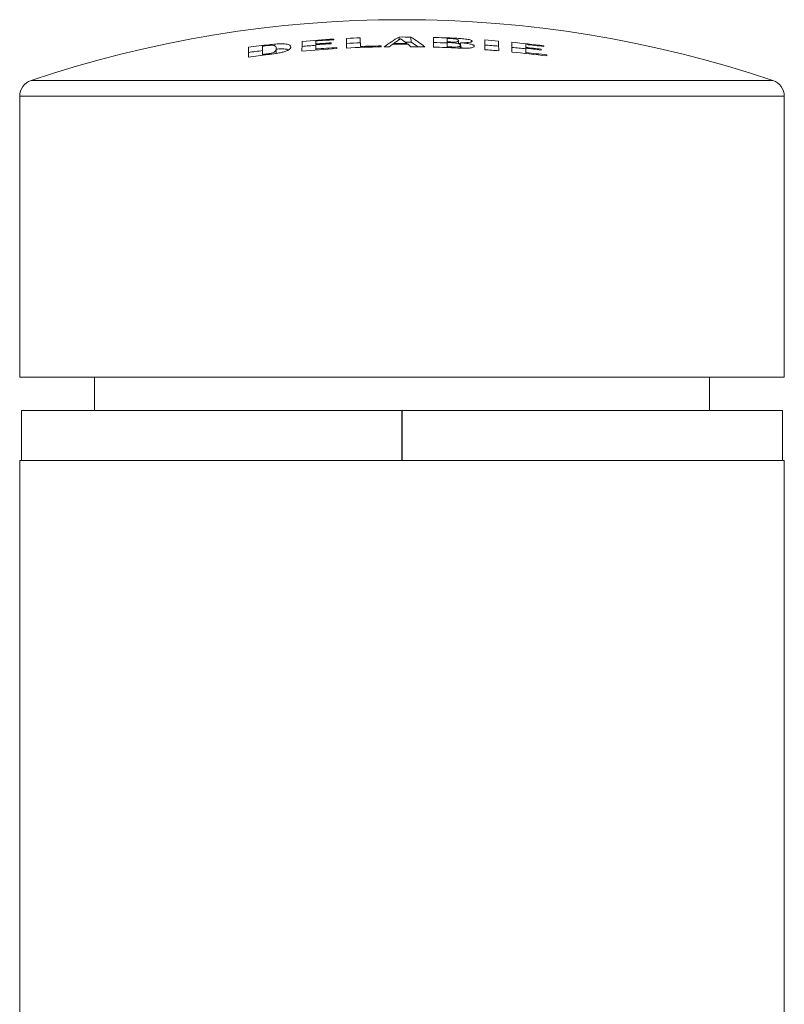
# Model space of a CAD drawing. Units: millimetres. Extents: x -1167 to 1468, y -1224 to 1383.
# Drawn here: x 125 to 171, y 135 to 194 of the extents above; entities that cross this region are included whole.
import ezdxf

# ---------------------------------------------------------------- set-up
doc = ezdxf.new("R2010")
doc.units = ezdxf.units.MM

msp = doc.modelspace()

# ---------------------------------------------------------------- linework, layer by layer
at = {"color": 7, "linetype": 'Continuous', "lineweight": 18}
for p, q in [((147.565, 192.773), (147.563, 192.606)), ((148.286, 192.771), (148.29, 192.468)), ((150.463, 192.483), (150.463, 192.443)), ((150.755, 192.471), (150.755, 192.431)), ((151.137, 192.56), (151.134, 192.375)), ((139.743, 192.309), (139.743, 192.269)), ((140.178, 192.083), (140.173, 191.775)), ((142.565, 192.358), (142.566, 192.309)), ((142.57, 192.053), (142.571, 191.996)), ((145.243, 192.202), (145.244, 192.147)), ((147.244, 192.386), (147.245, 192.334)), ((148.038, 192.387), (148.037, 192.335)), ((150.468, 192.185), (150.469, 192.138)), ((151.26, 192.375), (151.134, 192.383)), ((151.256, 192.432), (151.28, 192.124)), ((155.194, 192.149), (155.194, 192.099)), ((139.359, 191.725), (139.36, 191.675)), ((139.599, 191.754), (139.599, 191.703)), ((155.199, 191.842), (155.2, 191.784)), ((124.745, 189.214), (124.745, 172.315)), ((170.745, 172.315), (170.745, 189.214)), ((124.745, 172.315), (170.745, 172.315)), ((129.245, 172.315), (129.245, 170.315)), ((166.245, 170.315), (166.245, 172.315)), ((124.845, 170.315), (124.845, 167.315)), ((124.845, 170.315), (147.735, 170.315)), ((147.735, 170.315), (147.735, 167.315)), ((147.735, 170.115), (147.755, 170.115)), ((147.755, 170.315), (147.755, 167.315)), ((147.755, 170.315), (170.645, 170.315)), ((170.645, 167.315), (170.645, 170.315)), ((124.745, 167.315), (124.745, 133.104)), ((170.745, 167.315), (124.745, 167.315)), ((170.745, 133.104), (170.745, 167.315))]:
    msp.add_line(p, q, dxfattribs=at)
at = {"color": 8, "linetype": 'Continuous', "lineweight": 18}
for p, q in [((150.95, 192.699), (150.95, 192.655)), ((125.426, 190.161), (170.064, 190.161)), ((170.745, 189.214), (124.745, 189.214))]:
    msp.add_line(p, q, dxfattribs=at)
at = {"color": 7, "linetype": 'Continuous', "lineweight": 18, "flags": 128}
for points in [[(141.726, 191.926), (141.727, 192.007), (141.728, 192.085), (141.73, 192.161), (141.731, 192.235), (141.732, 192.307), (141.734, 192.378), (141.735, 192.446), (141.736, 192.512)], [(142.562, 192.536), (142.562, 192.515), (142.562, 192.493), (142.563, 192.471), (142.563, 192.449), (142.564, 192.426), (142.564, 192.404), (142.564, 192.381), (142.565, 192.358)], [(143.643, 192.652), (143.643, 192.647), (143.643, 192.641), (143.643, 192.636), (143.643, 192.631), (143.644, 192.626), (143.644, 192.62), (143.644, 192.615), (143.644, 192.61)], [(144.404, 192.111), (144.405, 192.191), (144.407, 192.268), (144.408, 192.344), (144.409, 192.418), (144.411, 192.49), (144.412, 192.56), (144.413, 192.627), (144.414, 192.693)], [(145.233, 192.728), (145.234, 192.668), (145.236, 192.606), (145.237, 192.543), (145.238, 192.478), (145.239, 192.412), (145.24, 192.344), (145.241, 192.274), (145.243, 192.202)], [(149.63, 192.167), (149.631, 192.246), (149.633, 192.324), (149.634, 192.399), (149.635, 192.473), (149.637, 192.545), (149.638, 192.614), (149.639, 192.682), (149.64, 192.748)], [(150.459, 192.686), (150.46, 192.662), (150.46, 192.637), (150.46, 192.612), (150.461, 192.587), (150.461, 192.561), (150.462, 192.535), (150.462, 192.509), (150.463, 192.483)], [(150.463, 192.443), (150.464, 192.412), (150.464, 192.381), (150.465, 192.349), (150.466, 192.317), (150.466, 192.284), (150.467, 192.252), (150.467, 192.218), (150.468, 192.185)], [(152.719, 192.011), (152.72, 192.091), (152.722, 192.169), (152.723, 192.245), (152.724, 192.318), (152.725, 192.39), (152.727, 192.46), (152.728, 192.528), (152.729, 192.594)], [(153.554, 192.529), (153.555, 192.463), (153.556, 192.395), (153.557, 192.325), (153.558, 192.253), (153.56, 192.178), (153.561, 192.102), (153.562, 192.024), (153.564, 191.944)], [(154.35, 191.872), (154.351, 191.952), (154.353, 192.03), (154.354, 192.106), (154.355, 192.18), (154.356, 192.252), (154.358, 192.322), (154.359, 192.39), (154.36, 192.456)], [(138.503, 191.563), (138.504, 191.644), (138.506, 191.723), (138.507, 191.8), (138.508, 191.875), (138.509, 191.948), (138.511, 192.019), (138.512, 192.088), (138.513, 192.155)], [(139.351, 192.225), (139.352, 192.168), (139.353, 192.109), (139.354, 192.048), (139.355, 191.987), (139.356, 191.923), (139.357, 191.859), (139.358, 191.793), (139.359, 191.725)], [(142.566, 192.309), (142.566, 192.278), (142.567, 192.247), (142.567, 192.216), (142.568, 192.184), (142.568, 192.152), (142.569, 192.119), (142.57, 192.086), (142.57, 192.053)], [(143.48, 192.421), (143.481, 192.415), (143.481, 192.409), (143.481, 192.403), (143.481, 192.397), (143.481, 192.391), (143.481, 192.385), (143.481, 192.379), (143.481, 192.373)], [(143.819, 192.136), (143.819, 192.129), (143.819, 192.122), (143.819, 192.115), (143.819, 192.108), (143.819, 192.101), (143.819, 192.094), (143.82, 192.087), (143.82, 192.08)], [(146.492, 192.236), (146.492, 192.23), (146.492, 192.223), (146.492, 192.216), (146.492, 192.209), (146.493, 192.202), (146.493, 192.195), (146.493, 192.188), (146.493, 192.181)], [(151.257, 192.272), (151.254, 192.128), (151.254, 192.105)], [(155.19, 192.328), (155.191, 192.306), (155.191, 192.284), (155.192, 192.262), (155.192, 192.24), (155.192, 192.218), (155.193, 192.195), (155.193, 192.172), (155.194, 192.149)], [(155.194, 192.099), (155.195, 192.068), (155.195, 192.037), (155.196, 192.005), (155.197, 191.973), (155.197, 191.941), (155.198, 191.909), (155.198, 191.876), (155.199, 191.842)], [(156.112, 192.043), (156.112, 192.037), (156.112, 192.03), (156.112, 192.024), (156.112, 192.018), (156.113, 192.011), (156.113, 192.005), (156.113, 191.999), (156.113, 191.992)], [(156.275, 192.246), (156.275, 192.24), (156.275, 192.234), (156.275, 192.229), (156.276, 192.223), (156.276, 192.217), (156.276, 192.212), (156.276, 192.206), (156.276, 192.2)], [(156.451, 191.694), (156.452, 191.686), (156.452, 191.679), (156.452, 191.672), (156.452, 191.664), (156.452, 191.657), (156.452, 191.649), (156.452, 191.642), (156.452, 191.634)]]:
    msp.add_lwpolyline(points, dxfattribs=at)
at = {"color": 8, "linetype": 'Continuous', "lineweight": 18, "flags": 128}
msp.add_lwpolyline([(150.735, 192.174), (150.735, 192.128), (150.735, 192.124)], dxfattribs=at)
at = {"color": 7, "linetype": 'Continuous', "lineweight": 18}
for centre, radius, start, end in [((147.745, 123.815), 70, 71.40718, 108.59282), ((147.744, 123.619), 69.155, 93.39954, 94.9839), ((147.742, 124.077), 68.655, 93.42199, 94.32708), ((147.744, 123.645), 69.128, 92.08106, 92.76073), ((152.421, 184.523), 9.574, 120.48162, 126.84105), ((152.424, 185.228), 8.836, 122.65673, 125.89552), ((147.745, 123.573), 69.201, 89.55164, 90.14892), ((142.986, 185.894), 8.227, 52.11255, 55.41279), ((147.74, 122.894), 69.576, 89.54712, 89.84378), ((143.416, 185.049), 9.13, 51.34905, 57.7623), ((143.65, 185.117), 8.693, 54.40951, 57.7362), ((147.76, 124.054), 68.416, 87.73488, 88.4296), ((147.745, 123.623), 69.151, 87.3439, 88.43002), ((147.787, 125.065), 67.674, 87.50488, 87.73692), ((147.736, 123.414), 69.123, 87.49705, 87.73958), ((147.714, 123.337), 69.161, 87.50904, 87.72177), ((147.739, 123.533), 69.241, 85.1832, 85.86754), ((147.742, 123.581), 69.193, 82.91604, 84.51157), ((147.707, 123.895), 68.573, 96.9961, 97.71011), ((147.746, 123.597), 69.177, 96.64301, 97.67005), ((147.704, 124.374), 68.363, 96.80904, 97.01851), ((147.746, 124.056), 68.137, 93.3038, 95.06941), ((147.746, 123.598), 68.872, 94.31287, 95.01041), ((147.744, 123.599), 68.954, 93.54493, 94.3075), ((147.754, 123.925), 68.581, 93.57166, 94.33839), ((147.74, 123.63), 68.618, 93.27604, 94.32089), ((147.745, 124.069), 68.124, 91.05321, 92.81123), ((147.747, 123.559), 68.911, 92.08574, 92.77638), ((147.748, 123.442), 68.806, 91.04612, 92.08692), ((147.729, 125.244), 66.949, 90.63869, 90.89664), ((152.911, 184.64), 9.599, 126.72061, 128.14516), ((147.745, 123.936), 68.4, 89.69631, 90.47985), ((147.745, 123.287), 69.101, 89.75694, 90.41599), ((142.485, 185.308), 9, 49.88659, 51.3348), ((147.748, 124.276), 67.917, 88.84337, 89.54825), ((147.746, 124.114), 68.079, 87.17651, 88.41443), ((147.741, 123.471), 68.768, 87.50468, 87.72718), ((147.734, 123.934), 68.259, 85.10043, 85.81185), ((147.736, 123.497), 68.974, 85.15746, 85.85334), ((147.745, 124.075), 68.117, 82.65552, 84.43555), ((147.734, 123.498), 68.973, 83.79036, 84.49207), ((147.752, 124.091), 68.641, 82.86627, 83.7786), ((147.746, 123.59), 68.962, 83.03201, 83.80022), ((147.762, 124.191), 68.313, 82.97797, 83.75357), ((147.744, 124.086), 68.107, 96.7868, 97.79829), ((147.9, 122.278), 69.97, 96.81373, 97.01118), ((147.747, 123.576), 68.672, 82.71784, 83.77025), ((125.745, 189.214), 1, 108.59282, 180), ((169.745, 189.214), 1, 0, 71.40718)]:
    msp.add_arc(centre, radius, start, end, dxfattribs=at)
for points, knots in [([(151.137, 192.56), (151.136, 192.572), (151.133, 192.583), (151.11, 192.607), (151.092, 192.619), (151.024, 192.641), (150.977, 192.652), (150.863, 192.667), (150.797, 192.672), (150.733, 192.675)], [0, 0, 0, 0, 0.25, 0.25, 0.5, 0.5, 0.75, 0.75, 1, 1, 1, 1]), ([(150.755, 192.471), (150.82, 192.468), (150.886, 192.468), (150.997, 192.475), (151.04, 192.484), (151.097, 192.503), (151.114, 192.514), (151.133, 192.537), (151.136, 192.548), (151.137, 192.56)], [0, 0, 0, 0, 0.25, 0.25, 0.5, 0.5, 0.75, 0.75, 1, 1, 1, 1]), ([(150.95, 192.699), (151.068, 192.694), (151.185, 192.687), (151.416, 192.668), (151.531, 192.657), (151.688, 192.633), (151.737, 192.625), (151.821, 192.606), (151.858, 192.595), (151.912, 192.574), (151.932, 192.562), (151.956, 192.54), (151.961, 192.529), (151.962, 192.518)], [0, 0, 0, 0, 0.25, 0.25, 0.5, 0.5, 0.625, 0.625, 0.75, 0.75, 0.875, 0.875, 1, 1, 1, 1]), ([(151.962, 192.518), (151.96, 192.502), (151.949, 192.486), (151.877, 192.46), (151.82, 192.45), (151.681, 192.436), (151.599, 192.433), (151.432, 192.43), (151.343, 192.431), (151.256, 192.432)], [0, 0, 0, 0, 0.25, 0.25, 0.5, 0.5, 0.75, 0.75, 1, 1, 1, 1]), ([(140.178, 192.083), (140.178, 192.109), (140.176, 192.134), (140.161, 192.182), (140.148, 192.205), (140.108, 192.237), (140.092, 192.247), (140.042, 192.263), (140.007, 192.27), (139.914, 192.276), (139.857, 192.276), (139.731, 192.269), (139.665, 192.263), (139.599, 192.255)], [0, 0, 0, 0, 0.25, 0.25, 0.5, 0.5, 0.625, 0.625, 0.75, 0.75, 0.875, 0.875, 1, 1, 1, 1]), ([(139.599, 191.754), (139.665, 191.762), (139.73, 191.772), (139.854, 191.796), (139.911, 191.81), (140.001, 191.84), (140.035, 191.856), (140.085, 191.887), (140.102, 191.903), (140.144, 191.947), (140.157, 191.975), (140.174, 192.03), (140.177, 192.057), (140.178, 192.083)], [0, 0, 0, 0, 0.125, 0.125, 0.25, 0.25, 0.375, 0.375, 0.5, 0.5, 0.75, 0.75, 1, 1, 1, 1]), ([(141.06, 192.174), (141.059, 192.155), (141.057, 192.135), (141.037, 192.095), (141.021, 192.074), (140.975, 192.031), (140.944, 192.009), (140.861, 191.964), (140.809, 191.941), (140.685, 191.897), (140.614, 191.876), (140.452, 191.836), (140.364, 191.817), (140.18, 191.783), (140.083, 191.768), (139.891, 191.74), (139.793, 191.728), (139.695, 191.716)], [0, 0, 0, 0, 0.125, 0.125, 0.25, 0.25, 0.375, 0.375, 0.5, 0.5, 0.625, 0.625, 0.75, 0.75, 0.875, 0.875, 1, 1, 1, 1]), ([(139.743, 192.309), (139.838, 192.32), (139.932, 192.33), (140.118, 192.346), (140.21, 192.353), (140.389, 192.361), (140.476, 192.362), (140.633, 192.359), (140.704, 192.355), (140.823, 192.34), (140.872, 192.33), (140.949, 192.305), (140.978, 192.292), (141.044, 192.246), (141.056, 192.211), (141.06, 192.174)], [0, 0, 0, 0, 0.125, 0.125, 0.25, 0.25, 0.375, 0.375, 0.5, 0.5, 0.625, 0.625, 0.75, 0.75, 1, 1, 1, 1]), ([(140.92, 192.003), (140.893, 192.014), (140.819, 192.043), (140.58, 192.059), (140.338, 192.056), (140.203, 192.045), (140.178, 192.043)], [0, 0, 0, 0, 0.224072, 0.601715, 0.924106, 1, 1, 1, 1]), ([(151.257, 192.272), (151.256, 192.289), (151.252, 192.306), (151.219, 192.34), (151.192, 192.357), (151.101, 192.388), (151.038, 192.402), (150.924, 192.418), (150.885, 192.422), (150.804, 192.428), (150.762, 192.431), (150.72, 192.433)], [0, 0, 0, 0, 0.25, 0.25, 0.5, 0.5, 0.75, 0.75, 0.875, 0.875, 1, 1, 1, 1]), ([(150.735, 192.174), (150.81, 192.171), (150.885, 192.169), (151.027, 192.173), (151.092, 192.18), (151.184, 192.2), (151.215, 192.213), (151.25, 192.242), (151.255, 192.257), (151.257, 192.272)], [0, 0, 0, 0, 0.25, 0.25, 0.5, 0.5, 0.75, 0.75, 1, 1, 1, 1]), ([(152.092, 192.222), (152.09, 192.198), (152.077, 192.174), (152.007, 192.143), (151.975, 192.134), (151.898, 192.118), (151.852, 192.112), (151.7, 192.099), (151.583, 192.097), (151.343, 192.1), (151.222, 192.105), (151.1, 192.11)], [0, 0, 0, 0, 0.25, 0.25, 0.375, 0.375, 0.5, 0.5, 0.75, 0.75, 1, 1, 1, 1]), ([(151.256, 192.432), (151.362, 192.422), (151.469, 192.412), (151.669, 192.387), (151.766, 192.371), (151.93, 192.334), (151.996, 192.312), (152.056, 192.279), (152.07, 192.267), (152.088, 192.245), (152.091, 192.234), (152.092, 192.222)], [0, 0, 0, 0, 0.25, 0.25, 0.5, 0.5, 0.75, 0.75, 0.875, 0.875, 1, 1, 1, 1]), ([(151.515, 192.099), (151.499, 192.102), (151.425, 192.112), (151.344, 192.119), (151.28, 192.124)], [0, 0, 0, 0, 0.213226, 1, 1, 1, 1])]:
    msp.add_open_spline(points, degree=3, knots=knots, dxfattribs=at)

doc.saveas('drawing.dxf')
